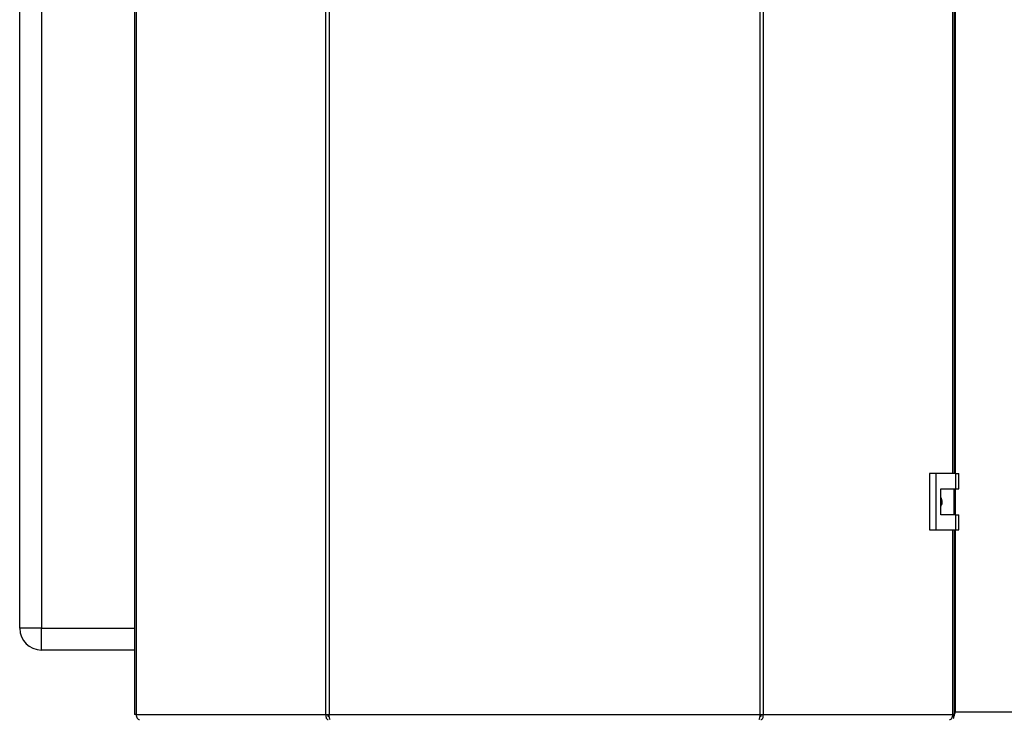
# Model space of a CAD drawing. Units: millimetres. Extents: x 0 to 420, y 0 to 297.
# Drawn here: x 103 to 148, y 154 to 186 of the extents above; entities that cross this region are included whole.
import ezdxf

# ---------------------------------------------------------------- set-up
doc = ezdxf.new("R2010")
doc.units = ezdxf.units.MM
doc.layers.add('DEFAULT', color=179, linetype='Continuous')

msp = doc.modelspace()

# ---------------------------------------------------------------- linework, layer by layer
at = {"layer": 'DEFAULT', "linetype": 'Continuous', "lineweight": 30}
for p, q in [((108.147, 233.228), (108.147, 153.888)), ((108.229, 233.228), (108.229, 153.888)), ((116.951, 153.888), (116.951, 233.228)), ((117.099, 233.228), (117.099, 153.888)), ((136.932, 153.888), (136.932, 233.228)), ((137.08, 233.228), (137.08, 153.888)), ((145.802, 164.983), (145.802, 222.133)), ((145.884, 164.983), (145.884, 222.133)), ((145.915, 222.133), (145.915, 164.983)), ((102.865, 157.858), (102.865, 215.758)), ((103.865, 215.758), (103.865, 157.858)), ((144.736, 164.983), (144.736, 162.383)), ((145.017, 164.983), (144.736, 164.983)), ((145.017, 164.983), (145.017, 162.383)), ((145.937, 164.983), (145.017, 164.983)), ((145.937, 164.283), (145.937, 164.983)), ((145.937, 164.983), (146.079, 164.983)), ((146.079, 164.283), (146.079, 164.983)), ((145.247, 164.283), (145.937, 164.283)), ((145.247, 163.083), (145.247, 164.283)), ((145.857, 163.083), (145.857, 164.283)), ((145.915, 164.283), (145.915, 163.083)), ((145.937, 164.283), (146.079, 164.283)), ((145.937, 163.083), (145.247, 163.083)), ((145.937, 162.383), (145.937, 163.083)), ((145.937, 163.083), (146.079, 163.083)), ((146.079, 162.383), (146.079, 163.083)), ((144.736, 162.383), (145.017, 162.383)), ((145.017, 162.383), (145.937, 162.383)), ((145.802, 153.888), (145.802, 162.383)), ((145.884, 153.888), (145.884, 162.383)), ((145.915, 162.383), (145.915, 154.008)), ((145.937, 162.383), (146.079, 162.383)), ((103.865, 157.858), (102.865, 157.858)), ((103.865, 156.858), (103.865, 157.858)), ((103.865, 157.858), (108.147, 157.858)), ((108.147, 156.858), (103.865, 156.858)), ((108.229, 153.888), (108.147, 153.888)), ((108.229, 153.888), (116.951, 153.888)), ((116.951, 153.888), (117.099, 153.888)), ((117.099, 153.888), (136.932, 153.888)), ((136.932, 153.888), (137.08, 153.888)), ((137.08, 153.888), (145.802, 153.888)), ((145.884, 153.888), (145.802, 153.888)), ((145.915, 154.008), (145.884, 154)), ((145.915, 154.008), (145.884, 153.993)), ((145.915, 154.008), (178.015, 154.008))]:
    msp.add_line(p, q, dxfattribs=at)
at = {"layer": 'DEFAULT', "linetype": 'Continuous', "lineweight": 30, "flags": 128}
for points in [[(108.229, 153.888), (108.232, 153.843), (108.24, 153.8), (108.254, 153.76), (108.272, 153.725), (108.295, 153.697), (108.32, 153.675), (108.348, 153.662), (108.377, 153.658)], [(145.654, 153.658), (145.683, 153.662), (145.711, 153.675), (145.736, 153.697), (145.759, 153.725), (145.777, 153.76), (145.791, 153.8), (145.799, 153.843), (145.802, 153.888)]]:
    msp.add_lwpolyline(points, dxfattribs=at)
at = {"layer": 'DEFAULT', "linetype": 'Continuous', "lineweight": 30}
msp.add_arc((103.865, 157.858), 1, 180, 270, dxfattribs=at)
for points, knots in [([(145.247, 163.878), (145.253, 163.87), (145.285, 163.826), (145.304, 163.726), (145.303, 163.597), (145.265, 163.521), (145.247, 163.486)], [0, 0, 0, 0, 0.073885, 0.389429, 0.715345, 1, 1, 1, 1]), ([(145.807, 153.808), (145.812, 153.813), (145.829, 153.831), (145.846, 153.864), (145.858, 153.888)], [0, 0, 0, 0, 0.287941, 1, 1, 1, 1]), ([(145.83, 153.707), (145.839, 153.731), (145.86, 153.793), (145.889, 153.903), (145.909, 153.981), (145.915, 154.008)], [0, 0, 0, 0, 0.2938054, 0.7602148, 1, 1, 1, 1]), ([(145.884, 153.941), (145.892, 153.957), (145.902, 153.978), (145.912, 154.001), (145.915, 154.008)], [0, 0, 0, 0, 0.709632, 1, 1, 1, 1])]:
    msp.add_open_spline(points, degree=3, knots=knots, dxfattribs=at)
for points in [[(116.951, 153.888), (116.95, 153.858), (116.948, 153.797), (116.972, 153.721), (117.01, 153.668), (117.042, 153.661), (117.058, 153.658)], [(117.048, 153.888), (117.045, 153.877), (117.04, 153.856), (117.042, 153.83), (117.048, 153.811), (117.055, 153.809), (117.058, 153.808)], [(117.152, 153.658), (117.148, 153.661), (117.139, 153.668), (117.126, 153.721), (117.112, 153.797), (117.104, 153.858), (117.099, 153.888)], [(136.932, 153.888), (136.927, 153.858), (136.918, 153.797), (136.905, 153.721), (136.892, 153.668), (136.883, 153.661), (136.879, 153.658)], [(136.973, 153.658), (136.988, 153.661), (137.02, 153.668), (137.059, 153.721), (137.083, 153.797), (137.081, 153.858), (137.08, 153.888)], [(136.973, 153.808), (136.976, 153.809), (136.983, 153.811), (136.989, 153.83), (136.991, 153.856), (136.986, 153.877), (136.983, 153.888)]]:
    msp.add_open_spline(points, degree=3, dxfattribs=at)

doc.saveas('drawing.dxf')
